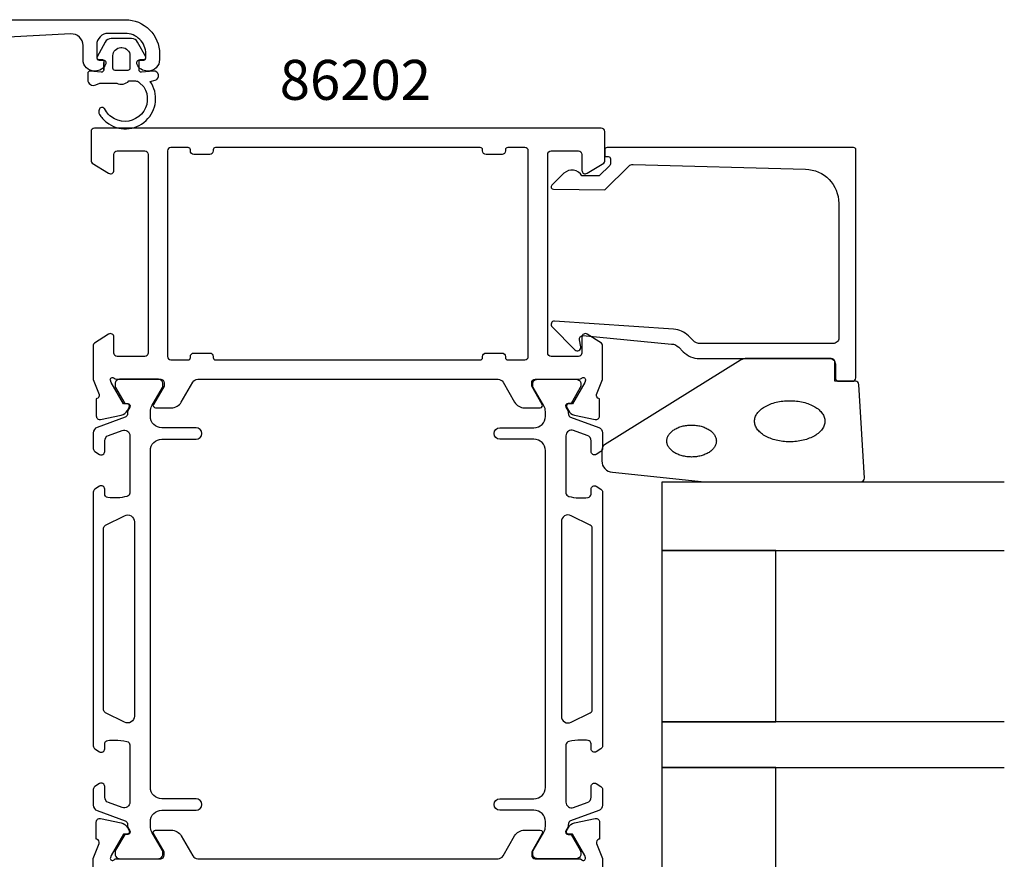
# Model space of a CAD drawing. Extents: x -13 to 160, y 0 to 124.
# Drawn here: x 73 to 160, y 45 to 118 of the extents above; entities that cross this region are included whole.
import ezdxf

# ---------------------------------------------------------------- set-up
doc = ezdxf.new("R2010")
doc.units = 0
doc.header["$LTSCALE"] = 4
for name, color, linetype in [('SAPA_ARTIKELNR', 4, 'CONTINUOUS'), ('SAPA_FOGBAND', 2, 'CONTINUOUS'), ('SAPA_GLAS', 4, 'CONTINUOUS'), ('SAPA_PROFIL', 7, 'CONTINUOUS')]:
    doc.layers.add(name, color=color, linetype=linetype)
doc.styles.add('ISO', font='txt')

msp = doc.modelspace()

# ---------------------------------------------------------------- linework, layer by layer
at = {"layer": 'SAPA_FOGBAND'}
for points in [[(80.611, 114.526), (80.611, 113.878, -0.441694), (80.392, 113.679), (79.429, 113.768, 0.441694), (79.211, 113.569), (79.211, 113.019, 0.544596), (79.916, 112.563), (80.275, 112.726), (81.748, 112.726, 0.336438), (82.82, 112.913), (83.382, 112.913, -0.191981), (83.726, 112.776), (84.118, 112.404, -0.771207), (81.545, 109.595, -0.152544), (80.676, 110.487, 0.622952), (80.201, 110.387, 0.24129), (80.238, 109.983, 0.092495), (80.86, 109.293, 0.862219), (84.684, 112.869), (85.114, 112.984, 0.916331), (84.976, 113.769), (83.928, 113.677, -0.440011), (83.711, 113.877), (83.711, 114.726), (84.111, 114.726, 0.569381), (84.286, 115.021), (83.581, 116.313, 0.274388), (83.055, 116.626), (81.267, 116.626, 0.274388), (80.74, 116.313), (80.035, 115.021, 0.569381), (80.211, 114.726), (80.611, 114.726), (80.611, 113.877)], [(82.111, 115.826), (82.211, 115.826, -0.414214), (82.911, 115.126), (82.911, 114.026, -0.414214), (82.711, 113.826), (81.611, 113.826, -0.414214), (81.411, 114.026), (81.411, 115.126, -0.414214)]]:
    msp.add_lwpolyline(points, format="xyb", close=True, dxfattribs=at)
at = {"layer": 'SAPA_FOGBAND', "color": 2}
msp.add_lwpolyline([(133.262, 77.799), (146.943, 77.799, 0.427966), (147.242, 78.113), (146.756, 86.313, 0.400593), (146.456, 86.599), (144.643, 86.599), (144.643, 88.299, 0.414214), (144.343, 88.599), (136.924, 88.599, 0.137934), (136.403, 88.452), (124.482, 81.045, 0.261347), (124.243, 80.619), (124.243, 79.624, 0.391519), (125.165, 78.627), (133.223, 77.801, 0.019528)], format="xyb", close=True, dxfattribs=at)
for points in [[(143.791, 83.099, 0), (143.787, 83.011, 0), (143.776, 82.923, 0), (143.758, 82.835, 0), (143.732, 82.748, 0), (143.699, 82.662, 0), (143.658, 82.576, 0), (143.611, 82.493, 0), (143.556, 82.41, 0), (143.495, 82.329, 0), (143.427, 82.251, 0), (143.352, 82.174, 0), (143.271, 82.099, 0), (143.184, 82.027, 0), (143.091, 81.957, 0), (142.992, 81.89, 0), (142.888, 81.826, 0), (142.778, 81.765, 0), (142.663, 81.708, 0), (142.544, 81.653, 0), (142.42, 81.602, 0), (142.292, 81.555, 0), (142.16, 81.512, 0), (142.025, 81.472, 0), (141.887, 81.436, 0), (141.745, 81.404, 0), (141.602, 81.376, 0), (141.456, 81.353, 0), (141.308, 81.334, 0), (141.159, 81.319, 0), (141.008, 81.308, 0), (140.857, 81.301, 0), (140.706, 81.299, 0), (140.555, 81.301, 0), (140.404, 81.308, 0), (140.253, 81.319, 0), (140.104, 81.334, 0), (139.956, 81.353, 0), (139.81, 81.376, 0), (139.667, 81.404, 0), (139.525, 81.436, 0), (139.387, 81.472, 0), (139.252, 81.512, 0), (139.12, 81.555, 0), (138.992, 81.602, 0), (138.868, 81.653, 0), (138.749, 81.708, 0), (138.634, 81.765, 0), (138.524, 81.826, 0), (138.42, 81.89, 0), (138.321, 81.957, 0), (138.228, 82.027, 0), (138.141, 82.099, 0), (138.06, 82.174, 0), (137.985, 82.251, 0), (137.917, 82.329, 0), (137.856, 82.41, 0), (137.801, 82.493, 0), (137.754, 82.576, 0), (137.713, 82.662, 0), (137.68, 82.748, 0), (137.654, 82.835, 0), (137.636, 82.923, 0), (137.624, 83.011, 0), (137.621, 83.099, 0), (137.624, 83.187, 0), (137.636, 83.275, 0), (137.654, 83.363, 0), (137.68, 83.45, 0), (137.713, 83.536, 0), (137.754, 83.621, 0), (137.801, 83.705, 0), (137.856, 83.788, 0), (137.917, 83.869, 0), (137.985, 83.948, 0), (138.06, 84.024, 0), (138.141, 84.099, 0), (138.228, 84.171, 0), (138.321, 84.241, 0), (138.42, 84.308, 0), (138.524, 84.372, 0), (138.634, 84.433, 0), (138.749, 84.49, 0), (138.868, 84.545, 0), (138.992, 84.596, 0), (139.12, 84.643, 0), (139.252, 84.686, 0), (139.387, 84.726, 0), (139.525, 84.762, 0), (139.667, 84.794, 0), (139.81, 84.822, 0), (139.956, 84.845, 0), (140.104, 84.864, 0), (140.253, 84.879, 0), (140.404, 84.89, 0), (140.555, 84.897, 0), (140.706, 84.899, 0), (140.857, 84.897, 0), (141.008, 84.89, 0), (141.159, 84.879, 0), (141.308, 84.864, 0), (141.456, 84.845, 0), (141.602, 84.822, 0), (141.745, 84.794, 0), (141.887, 84.762, 0), (142.025, 84.726, 0), (142.16, 84.686, 0), (142.292, 84.643, 0), (142.42, 84.596, 0), (142.544, 84.545, 0), (142.663, 84.49, 0), (142.778, 84.433, 0), (142.888, 84.372, 0), (142.992, 84.308, 0), (143.091, 84.241, 0), (143.184, 84.171, 0), (143.271, 84.099, 0), (143.352, 84.024, 0), (143.427, 83.948, 0), (143.495, 83.869, 0), (143.556, 83.788, 0), (143.611, 83.705, 0), (143.658, 83.621, 0), (143.699, 83.536, 0), (143.732, 83.45, 0), (143.758, 83.363, 0), (143.776, 83.275, 0), (143.787, 83.187, 0), (143.791, 83.099, 0)], [(134.274, 81.364, 0), (134.271, 81.296, 0), (134.263, 81.227, 0), (134.25, 81.159, 0), (134.232, 81.091, 0), (134.209, 81.024, 0), (134.18, 80.958, 0), (134.147, 80.893, 0), (134.109, 80.829, 0), (134.066, 80.766, 0), (134.018, 80.704, 0), (133.965, 80.644, 0), (133.908, 80.586, 0), (133.847, 80.53, 0), (133.782, 80.476, 0), (133.712, 80.424, 0), (133.639, 80.374, 0), (133.562, 80.327, 0), (133.481, 80.282, 0), (133.397, 80.24, 0), (133.31, 80.2, 0), (133.22, 80.163, 0), (133.128, 80.129, 0), (133.033, 80.099, 0), (132.936, 80.071, 0), (132.836, 80.046, 0), (132.735, 80.025, 0), (132.633, 80.006, 0), (132.529, 79.991, 0), (132.424, 79.979, 0), (132.318, 79.971, 0), (132.212, 79.966, 0), (132.106, 79.964, 0), (132, 79.966, 0), (131.894, 79.971, 0), (131.788, 79.979, 0), (131.683, 79.991, 0), (131.579, 80.006, 0), (131.477, 80.025, 0), (131.376, 80.046, 0), (131.276, 80.071, 0), (131.179, 80.099, 0), (131.084, 80.129, 0), (130.992, 80.163, 0), (130.902, 80.2, 0), (130.815, 80.24, 0), (130.731, 80.282, 0), (130.65, 80.327, 0), (130.573, 80.374, 0), (130.5, 80.424, 0), (130.43, 80.476, 0), (130.365, 80.53, 0), (130.304, 80.586, 0), (130.247, 80.644, 0), (130.194, 80.704, 0), (130.146, 80.766, 0), (130.103, 80.829, 0), (130.065, 80.893, 0), (130.032, 80.958, 0), (130.003, 81.024, 0), (129.98, 81.091, 0), (129.962, 81.159, 0), (129.949, 81.227, 0), (129.941, 81.296, 0), (129.938, 81.364, 0), (129.941, 81.433, 0), (129.949, 81.501, 0), (129.962, 81.57, 0), (129.98, 81.637, 0), (130.003, 81.704, 0), (130.032, 81.771, 0), (130.065, 81.836, 0), (130.103, 81.9, 0), (130.146, 81.963, 0), (130.194, 82.024, 0), (130.247, 82.084, 0), (130.304, 82.142, 0), (130.365, 82.198, 0), (130.43, 82.252, 0), (130.5, 82.304, 0), (130.573, 82.354, 0), (130.65, 82.402, 0), (130.731, 82.447, 0), (130.815, 82.489, 0), (130.902, 82.528, 0), (130.992, 82.565, 0), (131.084, 82.599, 0), (131.179, 82.63, 0), (131.276, 82.658, 0), (131.376, 82.682, 0), (131.477, 82.704, 0), (131.579, 82.722, 0), (131.683, 82.737, 0), (131.788, 82.749, 0), (131.894, 82.757, 0), (132, 82.763, 0), (132.106, 82.764, 0), (132.212, 82.763, 0), (132.318, 82.757, 0), (132.424, 82.749, 0), (132.529, 82.737, 0), (132.633, 82.722, 0), (132.735, 82.704, 0), (132.836, 82.682, 0), (132.936, 82.658, 0), (133.033, 82.63, 0), (133.128, 82.599, 0), (133.22, 82.565, 0), (133.31, 82.528, 0), (133.397, 82.489, 0), (133.481, 82.447, 0), (133.562, 82.402, 0), (133.639, 82.354, 0), (133.712, 82.304, 0), (133.782, 82.252, 0), (133.847, 82.198, 0), (133.908, 82.142, 0), (133.965, 82.084, 0), (134.018, 82.024, 0), (134.066, 81.963, 0), (134.109, 81.9, 0), (134.147, 81.836, 0), (134.18, 81.771, 0), (134.209, 81.704, 0), (134.232, 81.637, 0), (134.25, 81.57, 0), (134.263, 81.501, 0), (134.271, 81.433, 0), (134.274, 81.364, 0)]]:
    msp.add_polyline3d(points, dxfattribs=at)
at = {"layer": 'SAPA_GLAS'}
for points in [[(159.5, 77.773), (129.5, 77.773), (129.5, 71.773), (159.5, 71.773)], [(159.5, 56.773), (129.5, 56.773), (129.5, 52.773), (159.5, 52.773)]]:
    msp.add_lwpolyline(points, dxfattribs=at)
for points in [[(139.5, 56.773), (139.5, 71.773), (129.5, 71.773), (129.5, 56.773)], [(139.5, 37.773), (139.5, 52.773), (129.5, 52.773), (129.5, 37.773)]]:
    msp.add_lwpolyline(points, close=True, dxfattribs=at)
at = {"layer": 'SAPA_PROFIL'}
for points in [[(29.215, 118.275), (82.5, 118.275, -0.414214), (85.5, 115.275), (85.5, 114.775, -0.414214), (84.5, 113.775), (84.432, 113.775, -0.28969), (83.529, 114.347, -0.55076), (83.8, 114.775), (84.1, 114.775, 0.414214), (84.3, 114.975), (84.3, 115.275, 0.414214), (82.5, 117.075), (81, 117.076, 0.414259), (80, 116.076), (80, 114.975, 0.414214), (80.2, 114.775), (80.5, 114.775, -0.55076), (80.771, 114.347, -0.28969), (79.868, 113.775), (79.8, 113.775, -0.414214), (78.8, 114.775), (78.8, 116.026, 0.433604), (77.734, 117.024), (63.974, 116.301, 0.398927)], [(79.7, 41.785), (79.7, 44.781), (80.209, 46.099, 0.414214), (80.009, 46.473), (79.961, 46.487), (79.961, 47.991, -0.476976), (80.333, 48.293), (82.146, 47.911, -0.221695), (82.687, 47.506), (82.839, 47.221, -0.57735), (82.656, 46.927), (82.334, 46.937), (81.25, 45.051), (81.192, 44.86, 0.762586), (81.522, 44.675, -0.213422), (81.746, 44.775), (85.599, 44.775, 0.414214), (85.899, 45.075), (85.899, 45.375), (84.975, 46.975, -0.57735), (85.148, 47.275), (86.534, 47.275, -0.267949), (87.4, 46.775), (88.41, 45.025, 0.267949), (88.843, 44.775), (115.157, 44.775, 0.267949), (115.59, 45.025), (116.6, 46.775, -0.267949), (117.466, 47.275), (118.852, 47.275, -0.57735), (119.025, 46.975), (118.101, 45.375), (118.101, 45.075, 0.414214), (118.401, 44.775), (122.254, 44.775, -0.213422), (122.478, 44.675, 0.762586), (122.808, 44.86), (122.75, 45.051), (121.666, 46.937), (121.344, 46.927, -0.57735), (121.161, 47.221), (121.313, 47.506, -0.221695), (121.854, 47.911), (123.667, 48.293, -0.476976), (124.039, 47.991), (124.039, 46.487), (123.991, 46.473, 0.414214), (123.791, 46.099), (124.3, 44.781), (124.3, 41.785, -0.256277)]]:
    msp.add_lwpolyline(points, format="xyb", dxfattribs=at)
for points in [[(124.5, 108.475, 0.414288), (124.2, 108.775), (79.8, 108.775, 0.414288), (79.5, 108.475), (79.5, 105.887, 0.259681), (79.595, 105.717), (81.042, 104.82, 0.587703), (81.5, 105.075), (81.5, 106.475, -0.414214), (81.8, 106.775), (84.2, 106.775, -0.414214), (84.5, 106.475), (84.5, 89.075, -0.414214), (84.2, 88.775), (81.8, 88.775, -0.414214), (81.5, 89.075), (81.5, 90.475, 0.592006), (81.039, 90.728), (79.793, 89.934, 0.256277), (79.7, 89.766), (79.7, 86.769), (80.209, 85.452, -0.414214), (80.009, 85.078), (79.961, 85.063), (79.961, 83.56, 0.476976), (80.333, 83.258), (82.146, 83.64, 0.221695), (82.687, 84.045), (82.839, 84.33, 0.57735), (82.656, 84.624), (82.334, 84.614), (81.25, 86.499), (81.192, 86.691, -0.762586), (81.522, 86.875, 0.213422), (81.746, 86.775), (85.599, 86.775, -0.414214), (85.899, 86.475), (85.899, 86.175), (84.975, 84.575, 0.57735), (85.148, 84.275), (86.534, 84.275, 0.267949), (87.4, 84.775), (88.41, 86.525, -0.267949), (88.843, 86.775), (115.157, 86.775, -0.267949), (115.59, 86.525), (116.6, 84.775, 0.267949), (117.466, 84.275), (118.852, 84.275, 0.57735), (119.025, 84.575), (118.101, 86.175), (118.101, 86.475, -0.414214), (118.401, 86.775), (122.254, 86.775, 0.213422), (122.478, 86.875, -0.762586), (122.808, 86.691), (122.75, 86.499), (121.666, 84.614), (121.344, 84.624, 0.57735), (121.161, 84.33), (121.313, 84.045, 0.221695), (121.854, 83.64), (123.667, 83.258, 0.476976), (124.039, 83.56), (124.039, 85.063), (123.991, 85.078, -0.414214), (123.791, 85.452), (124.3, 86.769), (124.3, 89.766, 0.256277), (124.207, 89.934), (122.961, 90.728, 0.592006), (122.5, 90.475), (122.5, 89.075, -0.414214), (122.2, 88.775), (119.8, 88.775, -0.414214), (119.5, 89.075), (119.5, 106.475, -0.414214), (119.8, 106.775), (122.2, 106.775, -0.414214), (122.5, 106.475), (122.5, 105.075, 0.587703), (122.958, 104.82), (124.405, 105.717, 0.259681), (124.5, 105.887)], [(115.5, 106.475), (114.1, 106.475, -0.414214), (113.8, 106.775), (113.8, 106.875, 0.414214), (113.6, 107.075), (90.4, 107.075, 0.414214), (90.2, 106.875), (90.2, 106.775, -0.414214), (89.9, 106.475), (88.5, 106.475, -0.414214), (88.2, 106.775), (88.2, 106.875, 0.414214), (88, 107.075), (86.5, 107.075, 0.414214), (86.2, 106.775), (86.2, 88.775, 0.414214), (86.5, 88.475), (88, 88.475, 0.414214), (88.2, 88.675), (88.2, 88.775, -0.414214), (88.5, 89.075), (89.9, 89.075, -0.414214), (90.2, 88.775), (90.2, 88.675, 0.414214), (90.4, 88.475), (113.6, 88.475, 0.414214), (113.8, 88.675), (113.8, 88.775, -0.414214), (114.1, 89.075), (115.5, 89.075, -0.414214), (115.8, 88.775), (115.8, 88.675, 0.414214), (116, 88.475), (117.5, 88.475, 0.414214), (117.8, 88.775), (117.8, 106.775, 0.414214), (117.5, 107.075), (116, 107.075, 0.414214), (115.8, 106.875), (115.8, 106.775, -0.414214)], [(125, 105.88), (125, 105.638, -0.201181), (124.94, 105.495), (124.013, 104.584), (122.5, 104.597, 0.493145), (120.929, 104.818), (119.861, 103.769, 0.668179), (120.002, 103.419), (124.5, 103.38), (126.614, 105.458, -0.20385), (126.978, 105.601), (142.083, 105.182, -0.406121), (145, 102.183), (145, 90.399, -0.414214), (144.5, 89.899), (132.914, 89.899, -0.198912), (132.207, 90.192), (131.827, 90.573, 0.183025), (130.535, 91.155), (120.102, 91.878, 0.668179), (119.888, 91.362), (121.888, 89.363, 0.73323), (122.395, 89.627), (122.287, 90.243, -0.466308), (122.582, 90.595), (130.342, 89.864, -0.183025), (130.988, 89.573), (131.376, 89.185, 0.198912), (132.79, 88.599), (144.2, 88.599, -0.414214), (144.7, 88.099), (144.7, 86.899, 0.414214), (145, 86.599), (146.2, 86.599, 0.414214), (146.5, 86.899), (146.5, 106.875, 0.414214), (146.3, 107.075), (124.705, 107.075, 0.421002), (124.5, 106.875), (124.5, 106.287), (124.8, 106.287, -0.414214), (125, 106.087), (125, 105.87)]]:
    msp.add_lwpolyline(points, format="xyb", close=True, dxfattribs=at)
at = {"layer": 'SAPA_PROFIL', "color": 4}
for points in [[(80.243, 51.358), (79.837, 51.094, 0.253968), (79.7, 50.842), (79.7, 49.461, 0.315299), (80.029, 48.991), (82.49, 48.095, -0.269496), (82.683, 47.864, -0.061269), (82.697, 47.571), (82.898, 47.222, -0.57735), (82.716, 46.907), (82.449, 46.907), (81.641, 45.508, 0.131822), (81.6, 45.358), (81.6, 45.175, 0.414214), (82, 44.775), (85.4, 44.775, 0.414214), (85.8, 45.175), (85.8, 45.355, 0.131652), (85.76, 45.505), (84.834, 47.109, -0.131652), (84.7, 47.609), (84.7, 48.025, -0.414214), (85.7, 49.025), (88.7, 49.025, 1), (88.7, 50.025), (85.7, 50.025, -0.414214), (84.7, 51.025), (84.7, 80.525, -0.414214), (85.7, 81.525), (88.7, 81.525, 1), (88.7, 82.525), (85.7, 82.525, -0.414214), (84.7, 83.525), (84.7, 83.942, -0.131652), (84.834, 84.442), (85.76, 86.046, 0.131652), (85.8, 86.196), (85.8, 86.375, 0.414214), (85.4, 86.775), (82, 86.775, 0.414214), (81.6, 86.375), (81.6, 86.193, 0.131822), (81.641, 86.043), (82.449, 84.644), (82.716, 84.644, -0.57735), (82.898, 84.329), (82.697, 83.98, -0.061269), (82.683, 83.687, -0.269496), (82.49, 83.456), (80.029, 82.56, 0.315299), (79.7, 82.09), (79.7, 80.709, 0.253968), (79.837, 80.457), (80.243, 80.193, 0.586218), (80.7, 80.449), (80.7, 81.39, -0.315299), (81.029, 81.86), (82.229, 82.297, -0.520567), (82.9, 81.827), (82.9, 76.81, -0.370252), (82.646, 76.514, -0.098237), (80.958, 76.423, -0.373506), (80.7, 76.72), (80.7, 77.149, 0.592006), (80.239, 77.402), (79.837, 77.141, 0.253968), (79.7, 76.889), (79.7, 54.662, 0.253968), (79.837, 54.41), (80.239, 54.149, 0.592006), (80.7, 54.402), (80.7, 54.831, -0.373506), (80.958, 55.128, -0.03559), (81.574, 55.171, -0.062428), (82.646, 55.037, -0.370252), (82.9, 54.741), (82.9, 49.724, -0.520567), (82.229, 49.254), (81.029, 49.691, -0.315299), (80.7, 50.161), (80.7, 51.102, 0.586218), (80.243, 51.358, 0)], [(123.757, 51.358), (124.163, 51.094, -0.253968), (124.3, 50.842), (124.3, 49.461, -0.315299), (123.971, 48.991), (121.51, 48.095, 0.269496), (121.317, 47.864, 0.061269), (121.303, 47.571), (121.102, 47.222, 0.57735), (121.284, 46.907), (121.551, 46.907), (122.359, 45.508, -0.131822), (122.4, 45.358), (122.4, 45.175, -0.414214), (122, 44.775), (118.6, 44.775, -0.414214), (118.2, 45.175), (118.2, 45.355, -0.131652), (118.24, 45.505), (119.166, 47.109, 0.131652), (119.3, 47.609), (119.3, 48.025, 0.414214), (118.3, 49.025), (115.3, 49.025, -1), (115.3, 50.025), (118.3, 50.025, 0.414214), (119.3, 51.025), (119.3, 80.525, 0.414214), (118.3, 81.525), (115.3, 81.525, -1), (115.3, 82.525), (118.3, 82.525, 0.414214), (119.3, 83.525), (119.3, 83.942, 0.131652), (119.166, 84.442), (118.24, 86.046, -0.131652), (118.2, 86.196), (118.2, 86.375, -0.414214), (118.6, 86.775), (122, 86.775, -0.414214), (122.4, 86.375), (122.4, 86.193, -0.131822), (122.359, 86.043), (121.551, 84.644), (121.284, 84.644, 0.57735), (121.102, 84.329), (121.303, 83.98, 0.061269), (121.317, 83.687, 0.269496), (121.51, 83.456), (123.971, 82.56, -0.315299), (124.3, 82.09), (124.3, 80.709, -0.253968), (124.163, 80.457), (123.757, 80.193, -0.586218), (123.3, 80.449), (123.3, 81.39, 0.315299), (122.971, 81.86), (121.771, 82.297, 0.520567), (121.1, 81.827), (121.1, 76.81, 0.370252), (121.354, 76.514, 0.098237), (123.042, 76.423, 0.373506), (123.3, 76.72), (123.3, 77.149, -0.592006), (123.761, 77.402), (124.163, 77.141, -0.253968), (124.3, 76.889), (124.3, 54.662, -0.253968), (124.163, 54.41), (123.761, 54.149, -0.592006), (123.3, 54.402), (123.3, 54.831, 0.373506), (123.042, 55.128, 0.03559), (122.426, 55.171, 0.062428), (121.354, 55.037, 0.370252), (121.1, 54.741), (121.1, 49.724, 0.520567), (121.771, 49.254), (122.971, 49.691, 0.315299), (123.3, 50.161), (123.3, 51.102, -0.586218), (123.757, 51.358, 0)]]:
    msp.add_lwpolyline(points, format="xyb", close=True, dxfattribs=at)
for points in [[(82.432, 74.825, -0.557165), (83.3, 74.288), (83.3, 57.263, -0.557165), (82.432, 56.726), (80.766, 57.557, -0.284386), (80.6, 57.825), (80.6, 73.726, -0.284386), (80.766, 73.994), (82.432, 74.825)], [(121.568, 74.825, 0.557165), (120.7, 74.288), (120.7, 57.263, 0.557165), (121.568, 56.726), (123.234, 57.557, 0.284386), (123.4, 57.825), (123.4, 73.726, 0.284386), (123.234, 73.994), (121.568, 74.825)]]:
    msp.add_lwpolyline(points, format="xyb", dxfattribs=at)

# ---------------------------------------------------------------- texts
at = {"layer": 'SAPA_ARTIKELNR', "style": 'ISO'}
msp.add_text('86202', height=3.5, dxfattribs=at).set_placement((96.029, 111.254))

doc.saveas('drawing.dxf')
